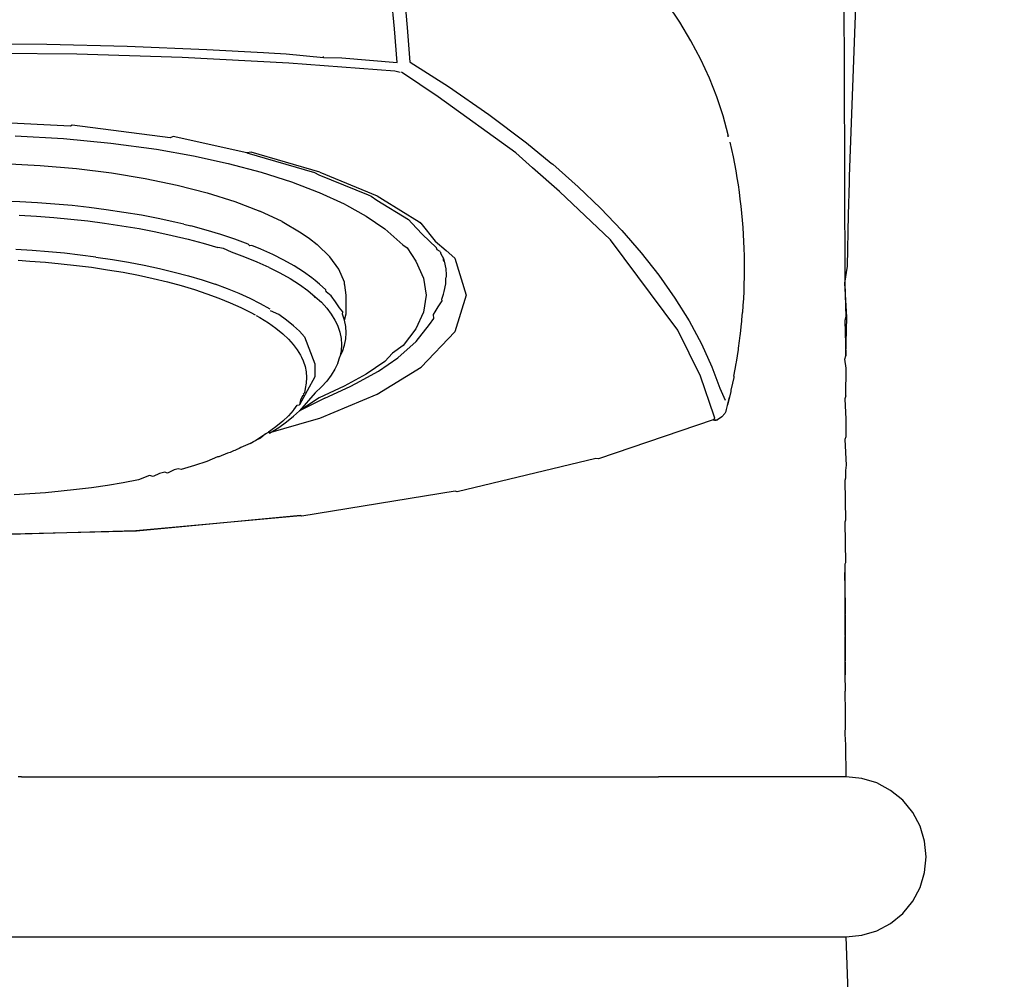
# Model space of a CAD drawing. Units: millimetres. Extents: x 1261 to 1725, y 654 to 1169.
# Drawn here: x 1655 to 1680, y 813 to 837 of the extents above; entities that cross this region are included whole.
import ezdxf

# ---------------------------------------------------------------- set-up
doc = ezdxf.new("R2010")
doc.units = ezdxf.units.MM
doc.layers.add('COTA', color=1, linetype='Continuous')
doc.layers.add('RUBINETTOS', color=2, linetype='Continuous')
doc.styles.get("Standard").update_dxf_attribs({"font": 'arial.ttf'})
doc.dimstyles.new('Milímetros', dxfattribs={"dimtxt": 11, "dimasz": 5, "dimexe": 3, "dimexo": 10, "dimgap": 3, "dimtad": 1, "dimtxsty": 'Standard', "dimblk": 'DOT', "dimcen": 2.5, "dimadec": 0, "dimazin": 0, "dimtfac": 1, "dimtmove": 0, "dimatfit": 3, "dimldrblk": 'DOT', "dimfxl": 0, "dimarcsym": 0})

# ---------------------------------------------------------------- blocks, each defined once
blk = doc.blocks.new('_Dot')
at = {"color": 0, "linetype": 'ByBlock', "lineweight": -2}
blk.add_line((-0.5, 0), (-1, 0), dxfattribs=at)
at = {"color": 0, "linetype": 'ByBlock', "const_width": 0.5}
blk.add_lwpolyline([(-0.25, 0, 1), (0.25, 0, 1)], format="xyb", close=True, dxfattribs=at)
blk = doc.blocks.new('*D117')
at = {"layer": 'COTA', "color": 0, "lineweight": -2}
for p, q in [((1672.674, 936.165), (1724.673, 936.165)), ((1721.673, 931.165), (1721.673, 712.997)), ((1691.964, 707.997), (1724.673, 707.997))]:
    blk.add_line(p, q, dxfattribs=at)
at = {"layer": 'Defpoints', "color": 0}
for p in [(1662.674, 936.165), (1681.964, 707.997), (1721.673, 707.997)]:
    blk.add_point(p, dxfattribs=at)
at = {"layer": 'COTA', "color": 0, "lineweight": -2, "xscale": 5, "yscale": 5, "zscale": 5}
for p, rotation in [((1721.673, 936.165), 90), ((1721.673, 707.997), 270)]:
    blk.add_blockref('_Dot', p, dxfattribs=dict(at, rotation=rotation))
at = {"layer": 'COTA', "color": 0, "insert": (1713.056, 822.081), "char_height": 11, "attachment_point": 5, "rotation": 90}
blk.add_mtext('228', dxfattribs=at)

msp = doc.modelspace()

# ---------------------------------------------------------------- linework, layer by layer
at = {"layer": 'RUBINETTOS'}
for p, q in [((1676.046, 833.015), (1676.519, 845.458)), ((1664.675, 836.703), (1664.592, 837.549)), ((1665.003, 836.737), (1664.923, 837.613)), ((1671.804, 836.869), (1671.495, 837.331)), ((1675.905, 837.294), (1675.91, 836.776)), ((1664.741, 835.864), (1664.675, 836.703)), ((1665.064, 835.869), (1665.003, 836.737)), ((1672.082, 836.405), (1671.804, 836.869)), ((1675.91, 836.776), (1675.914, 836.227)), ((1672.33, 835.938), (1672.082, 836.405)), ((1653.966, 836.337), (1655.981, 836.321)), ((1655.981, 836.321), (1657.993, 836.272)), ((1657.993, 836.272), (1659.984, 836.191)), ((1659.984, 836.191), (1661.399, 836.11)), ((1675.914, 836.227), (1675.916, 835.642)), ((1656.73, 836.067), (1653.966, 836.096)), ((1659.362, 835.984), (1656.73, 836.067)), ((1662.036, 835.843), (1659.362, 835.984)), ((1661.399, 836.11), (1661.529, 836.102)), ((1661.529, 836.102), (1661.962, 836.078)), ((1661.962, 836.078), (1662.896, 835.986)), ((1662.896, 835.986), (1662.897, 836.012)), ((1662.896, 835.986), (1663.356, 835.979)), ((1663.356, 835.979), (1664.741, 835.864)), ((1672.548, 835.47), (1672.33, 835.938)), ((1664.68, 835.646), (1662.036, 835.843)), ((1665.04, 835.869), (1665.04, 835.869)), ((1665.04, 835.869), (1665.04, 835.869)), ((1665.04, 835.869), (1665.04, 835.869)), ((1665.064, 835.869), (1666.025, 835.258)), ((1664.812, 835.609), (1664.68, 835.646)), ((1665.768, 835.001), (1664.853, 835.621)), ((1672.735, 835), (1672.548, 835.47)), ((1675.916, 835.642), (1675.932, 830.342)), ((1666.025, 835.258), (1667.035, 834.563)), ((1667.708, 833.605), (1665.768, 835.001)), ((1672.891, 834.529), (1672.735, 835)), ((1667.035, 834.563), (1667.974, 833.856)), ((1673.016, 834.056), (1672.891, 834.529)), ((1656.574, 834.27), (1653.966, 834.398)), ((1656.613, 834.299), (1656.574, 834.27)), ((1659.065, 833.982), (1656.613, 834.299)), ((1655.19, 834.027), (1656.401, 833.959)), ((1656.401, 833.959), (1657.585, 833.847)), ((1659.141, 834.008), (1659.065, 833.982)), ((1660.982, 833.603), (1659.141, 834.008)), ((1673.01, 834.011), (1673.016, 834.056)), ((1673.02, 834.038), (1673.01, 834.011)), ((1657.585, 833.847), (1658.727, 833.691)), ((1667.974, 833.856), (1668.594, 833.348)), ((1673.06, 833.867), (1673.1, 833.686)), ((1658.727, 833.691), (1659.645, 833.528)), ((1659.645, 833.528), (1660.517, 833.337)), ((1661.087, 833.623), (1660.982, 833.603)), ((1660.982, 833.603), (1662.674, 833.111)), ((1662.805, 833.123), (1661.087, 833.623)), ((1668.12, 833.225), (1667.708, 833.605)), ((1673.1, 833.686), (1673.137, 833.507)), ((1673.137, 833.507), (1673.172, 833.329)), ((1654.897, 833.338), (1655.819, 833.29)), ((1655.819, 833.29), (1656.723, 833.211)), ((1656.723, 833.211), (1657.601, 833.102)), ((1660.517, 833.337), (1661.337, 833.119)), ((1668.802, 832.633), (1668.12, 833.225)), ((1668.594, 833.348), (1668.632, 833.317)), ((1668.632, 833.317), (1669.264, 832.757)), ((1673.172, 833.329), (1673.204, 833.152)), ((1657.601, 833.102), (1658.444, 832.963)), ((1658.444, 832.963), (1659.244, 832.796)), ((1661.337, 833.119), (1662.097, 832.877)), ((1662.674, 833.111), (1662.78, 833.053)), ((1662.78, 833.053), (1664.013, 832.553)), ((1662.805, 833.123), (1664.239, 832.525)), ((1673.204, 833.152), (1673.234, 832.975)), ((1673.234, 832.975), (1673.262, 832.799)), ((1676.052, 832.866), (1676.046, 833.015)), ((1659.244, 832.796), (1659.992, 832.603)), ((1662.097, 832.877), (1662.764, 832.623)), ((1669.264, 832.757), (1669.822, 832.221)), ((1673.262, 832.799), (1673.287, 832.623)), ((1676.025, 832.05), (1676.052, 832.866)), ((1659.992, 832.603), (1660.683, 832.385)), ((1662.764, 832.623), (1662.793, 832.612)), ((1662.793, 832.612), (1663.417, 832.327)), ((1664.013, 832.553), (1664.087, 832.522)), ((1664.087, 832.522), (1664.234, 832.417)), ((1664.239, 832.525), (1664.376, 832.441)), ((1670.077, 831.424), (1668.802, 832.633)), ((1673.287, 832.623), (1673.31, 832.446)), ((1655.304, 832.38), (1654.86, 832.398)), ((1655.746, 832.355), (1655.304, 832.38)), ((1656.183, 832.322), (1655.746, 832.355)), ((1656.616, 832.282), (1656.183, 832.322)), ((1657.043, 832.235), (1656.616, 832.282)), ((1657.462, 832.18), (1657.043, 832.235)), ((1660.683, 832.385), (1661.309, 832.144)), ((1663.417, 832.327), (1663.476, 832.294)), ((1663.476, 832.294), (1663.966, 832.023)), ((1664.234, 832.417), (1665.022, 831.934)), ((1664.376, 832.441), (1665.292, 831.88)), ((1669.822, 832.221), (1670.354, 831.665)), ((1673.31, 832.446), (1673.33, 832.27)), ((1673.33, 832.27), (1673.349, 832.094)), ((1655.288, 832.043), (1655.724, 832.017)), ((1655.724, 832.017), (1656.156, 831.985)), ((1656.156, 831.985), (1656.584, 831.945)), ((1657.909, 832.115), (1657.462, 832.18)), ((1658.345, 832.041), (1657.909, 832.115)), ((1658.769, 831.959), (1658.345, 832.041)), ((1661.865, 831.883), (1661.309, 832.144)), ((1663.966, 832.023), (1664.434, 831.704)), ((1673.349, 832.094), (1673.365, 831.917)), ((1676.001, 830.772), (1676.025, 832.05)), ((1656.584, 831.945), (1657.005, 831.899)), ((1657.005, 831.899), (1657.42, 831.845)), ((1657.42, 831.845), (1657.861, 831.78)), ((1657.861, 831.78), (1658.18, 831.726)), ((1659.181, 831.87), (1658.769, 831.959)), ((1659.404, 831.816), (1659.181, 831.87)), ((1659.404, 831.816), (1659.58, 831.774)), ((1659.963, 831.67), (1659.58, 831.774)), ((1661.865, 831.883), (1662.344, 831.605)), ((1665.022, 831.934), (1665.104, 831.848)), ((1665.104, 831.848), (1665.368, 831.571)), ((1665.292, 831.88), (1665.335, 831.848)), ((1665.335, 831.848), (1665.315, 831.866)), ((1665.335, 831.848), (1665.694, 831.398)), ((1673.365, 831.917), (1673.379, 831.74)), ((1673.379, 831.74), (1673.39, 831.563)), ((1658.18, 831.726), (1658.292, 831.707)), ((1658.292, 831.707), (1658.711, 831.627)), ((1658.711, 831.627), (1659.118, 831.539)), ((1659.118, 831.539), (1659.512, 831.444)), ((1660.332, 831.56), (1659.963, 831.67)), ((1660.683, 831.444), (1660.332, 831.56)), ((1662.344, 831.605), (1662.545, 831.457)), ((1664.434, 831.704), (1664.881, 831.306)), ((1665.368, 831.571), (1665.727, 831.229)), ((1670.354, 831.665), (1670.841, 831.105)), ((1673.39, 831.563), (1673.4, 831.385)), ((1659.512, 831.444), (1659.891, 831.341)), ((1659.891, 831.341), (1660.255, 831.233)), ((1661.017, 831.322), (1660.683, 831.444)), ((1661.056, 831.281), (1661.017, 831.322)), ((1661.105, 831.286), (1661.056, 831.281)), ((1661.333, 831.194), (1661.105, 831.286)), ((1662.545, 831.457), (1662.742, 831.312)), ((1663.057, 831.006), (1662.742, 831.312)), ((1664.881, 831.306), (1664.987, 831.229)), ((1665.694, 831.398), (1665.966, 831.158)), ((1671.753, 829.167), (1670.077, 831.424)), ((1673.4, 831.385), (1673.407, 831.207)), ((1655.615, 831.158), (1655.206, 831.182)), ((1656.021, 831.128), (1655.615, 831.158)), ((1656.422, 831.091), (1656.021, 831.128)), ((1656.817, 831.048), (1656.422, 831.091)), ((1657.207, 830.998), (1656.817, 831.048)), ((1657.207, 830.998), (1657.62, 830.936)), ((1660.403, 831.211), (1660.255, 831.233)), ((1660.602, 831.117), (1660.403, 831.211)), ((1660.933, 830.997), (1660.602, 831.117)), ((1661.244, 830.87), (1660.933, 830.997)), ((1661.629, 831.06), (1661.333, 831.194)), ((1661.906, 830.921), (1661.629, 831.06)), ((1663.283, 830.691), (1663.057, 831.006)), ((1664.987, 831.229), (1665.204, 830.894)), ((1665.744, 831.176), (1665.727, 831.229)), ((1665.815, 831.136), (1665.744, 831.176)), ((1665.815, 831.136), (1665.836, 831.079)), ((1665.836, 831.079), (1665.898, 830.959)), ((1665.966, 831.158), (1666.182, 830.968)), ((1670.841, 831.105), (1671.285, 830.54)), ((1673.407, 831.207), (1673.412, 831.029)), ((1673.412, 831.029), (1673.415, 830.851)), ((1655.264, 830.917), (1655.561, 830.896)), ((1655.561, 830.896), (1655.953, 830.867)), ((1655.953, 830.867), (1656.34, 830.831)), ((1656.34, 830.831), (1656.723, 830.789)), ((1656.723, 830.789), (1657.099, 830.741)), ((1657.62, 830.936), (1658.024, 830.868)), ((1658.024, 830.868), (1658.418, 830.792)), ((1658.418, 830.792), (1658.799, 830.709)), ((1661.537, 830.738), (1661.244, 830.87)), ((1662.162, 830.778), (1661.906, 830.921)), ((1662.396, 830.63), (1662.162, 830.778)), ((1665.204, 830.894), (1665.4, 830.472)), ((1665.898, 830.959), (1665.917, 830.89)), ((1665.903, 830.922), (1665.898, 830.959)), ((1665.917, 830.89), (1665.903, 830.922)), ((1665.917, 830.89), (1665.954, 830.701)), ((1666.182, 830.968), (1666.466, 830.046)), ((1673.415, 830.851), (1673.416, 830.673)), ((1675.932, 830.342), (1676.001, 830.772)), ((1657.099, 830.741), (1657.499, 830.681)), ((1657.499, 830.681), (1657.889, 830.615)), ((1657.889, 830.615), (1658.27, 830.542)), ((1658.27, 830.542), (1658.639, 830.462)), ((1658.799, 830.709), (1659.169, 830.62)), ((1659.169, 830.62), (1659.524, 830.524)), ((1659.524, 830.524), (1659.866, 830.423)), ((1661.537, 830.738), (1661.81, 830.601)), ((1661.81, 830.601), (1662.063, 830.46)), ((1662.609, 830.478), (1662.396, 830.63)), ((1663.42, 830.37), (1663.283, 830.691)), ((1665.954, 830.701), (1665.966, 830.552)), ((1665.966, 830.514), (1665.96, 830.475)), ((1665.966, 830.552), (1665.966, 830.514)), ((1671.285, 830.54), (1671.684, 829.972)), ((1673.416, 830.673), (1673.414, 830.495)), ((1658.639, 830.462), (1658.996, 830.376)), ((1658.996, 830.376), (1659.34, 830.283)), ((1659.34, 830.283), (1659.67, 830.185)), ((1659.866, 830.423), (1660.192, 830.315)), ((1660.502, 830.201), (1660.192, 830.315)), ((1662.063, 830.46), (1662.295, 830.314)), ((1662.295, 830.314), (1662.505, 830.163)), ((1662.691, 830.41), (1662.609, 830.478)), ((1662.799, 830.322), (1662.691, 830.41)), ((1662.954, 830.176), (1662.799, 830.322)), ((1663.427, 830.322), (1663.42, 830.37)), ((1663.43, 830.295), (1663.427, 830.322)), ((1663.466, 830.046), (1663.43, 830.295)), ((1665.4, 830.472), (1665.466, 830.046)), ((1665.917, 830.139), (1665.954, 830.328)), ((1665.954, 830.328), (1665.96, 830.475)), ((1673.411, 830.317), (1673.404, 830.139)), ((1673.414, 830.495), (1673.411, 830.317)), ((1675.981, 829.495), (1675.932, 830.342)), ((1675.932, 830.342), (1675.956, 829.504)), ((1659.67, 830.185), (1659.985, 830.081)), ((1659.985, 830.081), (1660.284, 829.971)), ((1660.794, 830.082), (1660.502, 830.201)), ((1661.069, 829.958), (1660.794, 830.082)), ((1662.505, 830.163), (1662.691, 830.006)), ((1662.691, 830.006), (1662.663, 829.985)), ((1662.691, 830.006), (1662.846, 829.865)), ((1662.967, 830.125), (1662.954, 830.176)), ((1662.967, 830.125), (1662.991, 830.135)), ((1663.088, 830.028), (1662.967, 830.125)), ((1663.203, 829.877), (1663.088, 830.028)), ((1663.466, 829.575), (1663.466, 830.046)), ((1665.466, 830.046), (1665.4, 829.619)), ((1665.855, 829.947), (1665.898, 830.069)), ((1665.898, 830.069), (1665.917, 830.139)), ((1666.466, 830.046), (1666.182, 829.124)), ((1673.404, 830.139), (1673.396, 829.961)), ((1660.284, 829.971), (1660.567, 829.856)), ((1660.567, 829.856), (1660.833, 829.736)), ((1661.325, 829.83), (1661.069, 829.958)), ((1661.562, 829.697), (1661.325, 829.83)), ((1662.846, 829.865), (1662.979, 829.719)), ((1663.297, 829.725), (1663.203, 829.877)), ((1665.765, 829.754), (1665.863, 829.898)), ((1665.863, 829.898), (1665.855, 829.947)), ((1671.684, 829.972), (1672.038, 829.4)), ((1673.385, 829.784), (1673.373, 829.607)), ((1673.396, 829.961), (1673.385, 829.784)), ((1660.833, 829.736), (1661.08, 829.612)), ((1661.08, 829.612), (1661.194, 829.548)), ((1661.218, 829.535), (1661.31, 829.483)), ((1661.779, 829.56), (1661.577, 829.656)), ((1661.976, 829.419), (1661.779, 829.56)), ((1662.979, 829.719), (1663.092, 829.57)), ((1663.092, 829.57), (1663.185, 829.419)), ((1663.379, 829.625), (1663.297, 829.725)), ((1663.371, 829.571), (1663.379, 829.625)), ((1663.423, 829.416), (1663.371, 829.571)), ((1663.423, 829.416), (1663.466, 829.575)), ((1665.4, 829.619), (1665.204, 829.198)), ((1665.648, 829.56), (1665.693, 829.629)), ((1665.659, 829.459), (1665.648, 829.56)), ((1665.693, 829.629), (1665.765, 829.754)), ((1673.357, 829.43), (1673.373, 829.607)), ((1661.31, 829.483), (1661.52, 829.351)), ((1661.52, 829.351), (1661.71, 829.215)), ((1662.153, 829.275), (1661.976, 829.419)), ((1662.296, 829.14), (1662.153, 829.275)), ((1663.185, 829.419), (1663.23, 829.326)), ((1663.23, 829.326), (1663.258, 829.267)), ((1663.258, 829.267), (1663.31, 829.115)), ((1663.455, 829.261), (1663.423, 829.416)), ((1665.217, 828.884), (1665.55, 829.309)), ((1665.55, 829.309), (1665.659, 829.459)), ((1672.038, 829.4), (1672.347, 828.825)), ((1673.34, 829.253), (1673.354, 829.392)), ((1673.354, 829.392), (1673.357, 829.43)), ((1675.956, 829.504), (1675.933, 829.409)), ((1675.933, 829.409), (1675.956, 828.526)), ((1675.956, 828.526), (1675.981, 829.495)), ((1661.71, 829.215), (1661.881, 829.076)), ((1661.881, 829.076), (1662.02, 828.945)), ((1662.421, 829.002), (1662.296, 829.14)), ((1663.31, 829.115), (1663.341, 828.961)), ((1663.466, 829.105), (1663.455, 829.261)), ((1663.455, 828.949), (1663.466, 829.105)), ((1665.204, 829.198), (1664.889, 828.784)), ((1665.344, 828.244), (1666.182, 829.124)), ((1672.323, 828.02), (1671.753, 829.167)), ((1673.299, 828.899), (1673.317, 829.039)), ((1673.317, 829.039), (1673.321, 829.076)), ((1673.321, 829.076), (1673.34, 829.253)), ((1662.02, 828.945), (1662.14, 828.811)), ((1662.14, 828.811), (1662.243, 828.676)), ((1662.421, 829.002), (1662.68, 828.329)), ((1663.341, 828.961), (1663.351, 828.807)), ((1663.351, 828.807), (1663.341, 828.653)), ((1663.371, 828.639), (1663.423, 828.794)), ((1663.423, 828.794), (1663.455, 828.949)), ((1664.889, 828.784), (1664.625, 828.595)), ((1664.756, 828.474), (1665.217, 828.884)), ((1672.347, 828.825), (1672.611, 828.248)), ((1673.275, 828.722), (1673.299, 828.899)), ((1662.243, 828.676), (1662.327, 828.54)), ((1662.327, 828.54), (1662.35, 828.491)), ((1663.341, 828.653), (1663.31, 828.499)), ((1663.31, 828.499), (1663.371, 828.639)), ((1664.625, 828.595), (1664.434, 828.388)), ((1673.22, 828.37), (1673.271, 828.686)), ((1673.271, 828.686), (1673.275, 828.722)), ((1662.35, 828.491), (1662.393, 828.402)), ((1662.393, 828.402), (1662.44, 828.263)), ((1662.68, 828.329), (1662.68, 827.999)), ((1663.258, 828.347), (1663.185, 828.195)), ((1663.258, 828.347), (1663.31, 828.499)), ((1664.434, 828.388), (1663.966, 828.068)), ((1664.273, 828.145), (1664.756, 828.474)), ((1673.189, 828.194), (1673.217, 828.334)), ((1673.217, 828.334), (1673.22, 828.37)), ((1675.934, 828.442), (1675.956, 828.526)), ((1675.966, 828.217), (1675.934, 828.442)), ((1662.44, 828.263), (1662.469, 828.124)), ((1662.469, 828.124), (1662.478, 827.984)), ((1663.092, 828.044), (1662.979, 827.895)), ((1663.185, 828.195), (1663.092, 828.044)), ((1663.966, 828.068), (1663.417, 827.764)), ((1663.707, 827.832), (1664.273, 828.145)), ((1664.239, 827.566), (1665.344, 828.244)), ((1672.611, 828.248), (1672.811, 827.722)), ((1673.157, 828.019), (1673.189, 828.194)), ((1675.954, 827.524), (1675.966, 828.217)), ((1662.68, 827.999), (1662.295, 827.3)), ((1662.469, 827.845), (1662.44, 827.706)), ((1662.478, 827.984), (1662.469, 827.845)), ((1662.979, 827.895), (1662.846, 827.748)), ((1663.568, 827.761), (1663.707, 827.832)), ((1672.663, 827.02), (1672.323, 828.02)), ((1673.122, 827.844), (1673.084, 827.67)), ((1673.153, 827.984), (1673.122, 827.844)), ((1673.157, 828.019), (1673.153, 827.984)), ((1662.692, 827.603), (1662.296, 827.154)), ((1662.379, 827.537), (1662.415, 827.548)), ((1662.421, 827.598), (1662.393, 827.567)), ((1662.44, 827.706), (1662.421, 827.598)), ((1662.846, 827.748), (1662.692, 827.603)), ((1663.417, 827.764), (1662.793, 827.479)), ((1662.805, 826.968), (1664.239, 827.566)), ((1662.934, 827.471), (1663.568, 827.761)), ((1672.811, 827.722), (1672.938, 827.416)), ((1673.081, 827.636), (1673.045, 827.496)), ((1673.084, 827.67), (1673.081, 827.636)), ((1662.243, 827.293), (1662.295, 827.3)), ((1662.327, 827.429), (1662.295, 827.3)), ((1662.793, 827.479), (1662.296, 827.154)), ((1662.934, 827.471), (1662.296, 827.154)), ((1662.379, 827.537), (1662.327, 827.429)), ((1673.003, 827.323), (1672.993, 827.282)), ((1673.003, 827.323), (1673.045, 827.496)), ((1673.045, 827.496), (1673.003, 827.323)), ((1675.954, 827.524), (1675.934, 827.45)), ((1675.934, 827.45), (1675.954, 826.94)), ((1662.14, 827.158), (1662.02, 827.024)), ((1662.14, 827.158), (1662.157, 827.179)), ((1662.153, 827.018), (1662.296, 827.154)), ((1662.157, 827.179), (1662.243, 827.293)), ((1672.86, 827.003), (1672.934, 827.087)), ((1672.962, 827.149), (1672.934, 827.087)), ((1672.962, 827.149), (1672.972, 827.181)), ((1672.972, 827.181), (1672.998, 827.281)), ((1661.592, 826.615), (1662.599, 826.908)), ((1661.881, 826.893), (1661.71, 826.754)), ((1661.779, 826.733), (1661.976, 826.874)), ((1662.02, 827.024), (1661.881, 826.893)), ((1661.976, 826.874), (1662.153, 827.018)), ((1662.599, 826.908), (1662.805, 826.968)), ((1672.639, 826.925), (1669.77, 825.95)), ((1672.639, 826.925), (1672.68, 826.969)), ((1672.639, 826.925), (1672.675, 826.917)), ((1672.675, 826.917), (1672.639, 826.925)), ((1672.68, 826.969), (1672.663, 827.02)), ((1672.675, 826.917), (1672.713, 826.918)), ((1672.713, 826.918), (1672.675, 826.917)), ((1672.713, 826.918), (1672.749, 826.927)), ((1672.749, 826.927), (1672.713, 826.918)), ((1672.86, 827.003), (1672.749, 826.927)), ((1675.954, 826.94), (1675.953, 826.865)), ((1675.953, 826.865), (1675.953, 826.503)), ((1661.31, 826.486), (1661.45, 826.574)), ((1661.45, 826.574), (1661.325, 826.464)), ((1661.45, 826.574), (1661.52, 826.618)), ((1661.71, 826.754), (1661.52, 826.618)), ((1661.52, 826.618), (1661.592, 826.615)), ((1661.52, 826.618), (1661.562, 826.596)), ((1661.562, 826.596), (1661.592, 826.615)), ((1661.592, 826.615), (1661.779, 826.733)), ((1661.069, 826.335), (1660.892, 826.262)), ((1661.069, 826.335), (1661.145, 826.383)), ((1661.145, 826.383), (1661.203, 826.41)), ((1661.203, 826.41), (1661.31, 826.486)), ((1661.325, 826.464), (1661.203, 826.41)), ((1675.953, 826.503), (1675.934, 826.437)), ((1675.934, 826.437), (1675.963, 825.795)), ((1660.502, 826.092), (1660.284, 825.998)), ((1660.567, 826.113), (1660.502, 826.092)), ((1660.652, 826.151), (1660.567, 826.113)), ((1660.681, 826.162), (1660.652, 826.151)), ((1660.73, 826.185), (1660.681, 826.162)), ((1660.794, 826.211), (1660.73, 826.185)), ((1660.833, 826.233), (1660.794, 826.211)), ((1660.892, 826.262), (1660.833, 826.233)), ((1659.985, 825.888), (1659.67, 825.784)), ((1660.249, 826), (1659.985, 825.888)), ((1660.284, 825.998), (1660.249, 826)), ((1669.706, 825.961), (1666.242, 825.124)), ((1669.77, 825.95), (1669.706, 825.961)), ((1658.799, 825.584), (1658.639, 825.507)), ((1658.931, 825.616), (1658.799, 825.584)), ((1658.996, 825.593), (1658.931, 825.616)), ((1659.169, 825.673), (1658.996, 825.593)), ((1659.266, 825.7), (1659.169, 825.673)), ((1659.34, 825.686), (1659.266, 825.7)), ((1659.67, 825.784), (1659.34, 825.686)), ((1675.963, 825.795), (1675.945, 825.662)), ((1675.945, 825.662), (1675.951, 825.467)), ((1657.889, 825.354), (1657.499, 825.288)), ((1658.27, 825.427), (1657.889, 825.354)), ((1658.551, 825.53), (1658.27, 825.427)), ((1658.639, 825.507), (1658.551, 825.53)), ((1675.951, 825.467), (1675.933, 825.408)), ((1675.933, 825.408), (1675.949, 824.415)), ((1655.953, 825.102), (1655.561, 825.073)), ((1656.34, 825.138), (1655.953, 825.102)), ((1656.723, 825.18), (1656.34, 825.138)), ((1657.099, 825.228), (1656.723, 825.18)), ((1657.499, 825.288), (1657.099, 825.228)), ((1666.191, 825.139), (1662.357, 824.516)), ((1666.242, 825.124), (1666.191, 825.139)), ((1655.561, 825.073), (1655.165, 825.05)), ((1658.206, 824.162), (1662.321, 824.533)), ((1662.321, 824.533), (1658.225, 824.144)), ((1662.357, 824.516), (1662.321, 824.533)), ((1675.949, 824.415), (1675.933, 824.365)), ((1675.933, 824.365), (1675.947, 823.347)), ((1653.966, 824.038), (1658.206, 824.162)), ((1658.225, 824.144), (1653.966, 824.038)), ((1675.947, 823.347), (1675.932, 823.314)), ((1675.932, 823.314), (1675.936, 823.107)), ((1675.936, 823.107), (1675.932, 822.256)), ((1675.946, 822.278), (1675.936, 823.107)), ((1675.932, 822.256), (1675.937, 821.83)), ((1675.937, 821.83), (1675.946, 822.278)), ((1675.937, 821.83), (1675.934, 821.194)), ((1675.947, 821.219), (1675.937, 821.83)), ((1675.934, 821.194), (1675.941, 820.552)), ((1675.941, 820.552), (1675.947, 821.219)), ((1675.95, 820.157), (1675.941, 820.552)), ((1675.937, 820.129), (1675.95, 820.157)), ((1675.947, 819.613), (1675.937, 820.129)), ((1675.949, 819.275), (1675.947, 819.613)), ((1675.943, 819.063), (1675.949, 819.275)), ((1675.959, 818.799), (1675.943, 819.063)), ((1675.962, 817.997), (1675.959, 818.799)), ((1655.347, 817.997), (1655.268, 817.997)), ((1655.347, 817.997), (1656.122, 817.997)), ((1656.122, 817.997), (1656.266, 817.997)), ((1656.266, 817.997), (1657.181, 817.997)), ((1657.181, 817.997), (1657.408, 817.998)), ((1657.408, 817.998), (1657.863, 817.998)), ((1657.863, 817.998), (1658.092, 817.997)), ((1658.092, 817.997), (1658.258, 817.997)), ((1658.258, 817.997), (1658.324, 817.997)), ((1658.324, 817.997), (1659.747, 817.997)), ((1659.747, 817.997), (1659.818, 817.997)), ((1659.818, 817.997), (1659.893, 817.997)), ((1659.893, 817.997), (1661.654, 817.997)), ((1661.654, 817.997), (1661.788, 817.997)), ((1661.788, 817.997), (1661.969, 817.997)), ((1661.969, 817.997), (1662.385, 817.997)), ((1662.385, 817.997), (1662.509, 817.997)), ((1662.509, 817.997), (1662.762, 817.998)), ((1662.762, 817.998), (1663.011, 817.997)), ((1663.011, 817.997), (1663.143, 817.998)), ((1663.143, 817.998), (1663.391, 817.998)), ((1663.391, 817.998), (1663.837, 817.997)), ((1663.837, 817.997), (1663.994, 817.998)), ((1663.994, 817.998), (1664.336, 817.997)), ((1664.336, 817.997), (1666.117, 817.997)), ((1666.117, 817.997), (1666.188, 817.997)), ((1666.188, 817.997), (1666.97, 817.998)), ((1666.97, 817.998), (1667.078, 817.997)), ((1667.078, 817.997), (1667.922, 817.997)), ((1667.922, 817.997), (1668.002, 817.997)), ((1668.002, 817.997), (1668.159, 817.997)), ((1668.159, 817.997), (1668.74, 817.997)), ((1668.74, 817.997), (1668.885, 817.997)), ((1668.885, 817.997), (1669.482, 817.997)), ((1669.482, 817.997), (1669.522, 817.997)), ((1669.522, 817.997), (1669.617, 817.998)), ((1669.617, 817.998), (1669.727, 817.997)), ((1669.727, 817.997), (1670.231, 817.997)), ((1670.231, 817.997), (1670.267, 817.997)), ((1670.267, 817.997), (1670.523, 817.997)), ((1670.523, 817.997), (1670.972, 817.997)), ((1670.972, 817.997), (1671.272, 817.997)), ((1671.853, 817.998), (1671.272, 817.997)), ((1671.972, 817.997), (1671.853, 817.998)), ((1672.184, 817.997), (1671.972, 817.997)), ((1672.944, 817.997), (1672.184, 817.997)), ((1673.078, 817.997), (1672.944, 817.997)), ((1673.197, 817.997), (1673.078, 817.997)), ((1673.455, 817.997), (1673.197, 817.997)), ((1673.608, 817.998), (1673.455, 817.997)), ((1673.984, 817.997), (1673.608, 817.998)), ((1674.291, 817.997), (1673.984, 817.997)), ((1674.73, 817.997), (1674.291, 817.997)), ((1674.868, 817.997), (1674.73, 817.997)), ((1675.21, 817.997), (1674.868, 817.997)), ((1675.323, 817.997), (1675.21, 817.997)), ((1675.711, 817.997), (1675.323, 817.997)), ((1675.75, 817.997), (1675.711, 817.997)), ((1675.86, 817.997), (1675.75, 817.997)), ((1675.905, 817.997), (1675.86, 817.997)), ((1675.962, 817.997), (1675.905, 817.997)), ((1676.356, 817.959), (1675.962, 817.997)), ((1676.731, 817.845), (1676.356, 817.959)), ((1677.077, 817.66), (1676.731, 817.845)), ((1677.38, 817.412), (1677.077, 817.66)), ((1677.629, 817.109), (1677.38, 817.412)), ((1677.813, 816.763), (1677.629, 817.109)), ((1677.927, 816.388), (1677.813, 816.763)), ((1677.966, 815.997), (1677.927, 816.388)), ((1677.927, 815.607), (1677.966, 815.997)), ((1677.813, 815.232), (1677.927, 815.607)), ((1677.629, 814.886), (1677.813, 815.232)), ((1677.38, 814.583), (1677.629, 814.886)), ((1677.077, 814.334), (1677.38, 814.583)), ((1676.731, 814.15), (1677.077, 814.334)), ((1675.966, 813.997), (1676.356, 814.036)), ((1676.356, 814.036), (1676.731, 814.15)), ((1653.966, 813.997), (1675.966, 813.997)), ((1678.962, 723.998), (1675.966, 813.997))]:
    msp.add_line(p, q, dxfattribs=at)

# ---------------------------------------------------------------- dimensions: what is measured, and where the dimension line sits
at = {"layer": 'COTA'}
dim = msp.add_linear_dim(base=(1721.673, 707.997), p1=(1662.674, 936.165), p2=(1681.964, 707.997), angle=90, text='228', dimstyle='Milímetros', dxfattribs=at)
dim.commit()
dim.dimension.update_dxf_attribs({"geometry": '*D117', "text_midpoint": (1713.056, 822.081)})

doc.saveas('drawing.dxf')
